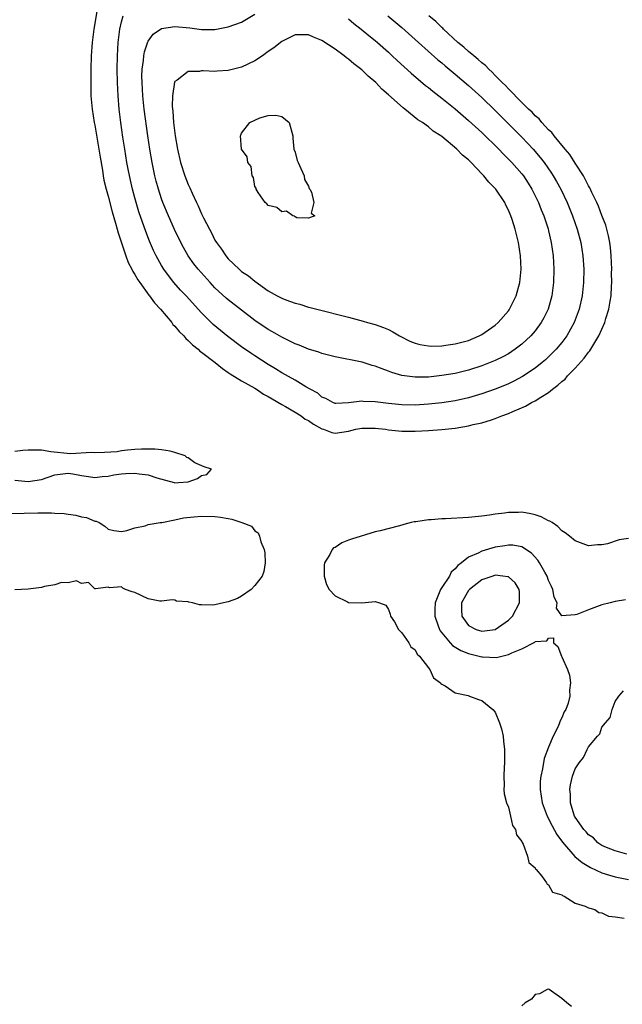
# Model space of a CAD drawing. Units: inches. Extents: x 2553000 to 2556000, y 1560000 to 1562303.
# Drawn here: x 2553588 to 2553678, y 1562077 to 1562224 of the extents above; entities that cross this region are included whole.
import ezdxf

# ---------------------------------------------------------------- set-up
doc = ezdxf.new("R2010")
doc.units = ezdxf.units.IN
doc.header["$MEASUREMENT"] = 0
doc.layers.add('LD25531560_2ft', color=161, linetype='Continuous')

msp = doc.modelspace()

# ---------------------------------------------------------------- linework, layer by layer
at = {"layer": 'LD25531560_2ft'}
for points, elevation in [([(2553599.47, 1562226.53), (2553598.86, 1562223), (2553598.61, 1562221), (2553598.46, 1562219), (2553598.39, 1562217), (2553598.38, 1562214.38), (2553598.42, 1562213), (2553598.58, 1562211), (2553598.91, 1562209), (2553599, 1562208.6), (2553599.62, 1562205), (2553599.79, 1562203.79), (2553600.13, 1562201.87), (2553600.26, 1562201), (2553600.37, 1562200.37), (2553600.7, 1562199), (2553601, 1562197.94), (2553601.59, 1562195.59), (2553602.11, 1562193.89), (2553602.34, 1562193), (2553602.47, 1562192.47), (2553603, 1562190.98), (2553603.47, 1562189.47), (2553603.66, 1562189), (2553604.01, 1562188.01), (2553604.55, 1562187), (2553604.68, 1562186.68), (2553605, 1562186.23), (2553605.43, 1562185.43), (2553605.72, 1562185), (2553607.11, 1562183.11), (2553607.2, 1562183), (2553607.94, 1562181.94), (2553608.85, 1562181), (2553610.52, 1562179), (2553610.71, 1562178.71), (2553611, 1562178.45), (2553611.65, 1562177.65), (2553612.32, 1562177), (2553612.62, 1562176.62), (2553613, 1562176.34), (2553613.66, 1562175.66), (2553614.48, 1562175), (2553614.74, 1562174.74), (2553615, 1562174.56), (2553617.03, 1562173), (2553618.11, 1562172.11), (2553619, 1562171.52), (2553619.3, 1562171.3), (2553621, 1562170.25), (2553623, 1562169.15), (2553623.25, 1562169), (2553624.29, 1562168.29), (2553625, 1562167.93), (2553625.56, 1562167.56), (2553627, 1562166.73), (2553627.59, 1562166.41), (2553629, 1562165.59), (2553629.91, 1562165), (2553630.53, 1562164.53), (2553631, 1562164.3), (2553631.76, 1562163.76), (2553633, 1562163.08), (2553633.26, 1562163), (2553634.5, 1562162.5), (2553635, 1562162.44), (2553637, 1562162.73), (2553638.14, 1562163), (2553639, 1562163.18), (2553641, 1562163.18), (2553642.55, 1562163), (2553643, 1562162.93), (2553645, 1562162.74), (2553647, 1562162.73), (2553649, 1562162.8), (2553651, 1562162.96), (2553653, 1562163.19), (2553655, 1562163.53), (2553655.71, 1562163.71), (2553657, 1562163.98), (2553658.44, 1562164.44), (2553659, 1562164.6), (2553660.02, 1562165), (2553661, 1562165.36), (2553661.67, 1562165.67), (2553663.53, 1562166.47), (2553664.46, 1562167), (2553665, 1562167.28), (2553665.83, 1562167.83), (2553667, 1562168.54), (2553667.59, 1562169), (2553668.4, 1562169.6), (2553669, 1562170.18), (2553669.47, 1562170.53), (2553669.86, 1562171), (2553671, 1562172.17), (2553672.35, 1562173.65), (2553673, 1562174.58), (2553673.21, 1562174.79), (2553673.79, 1562175.79), (2553674.55, 1562177), (2553675, 1562178.04), (2553675.45, 1562179), (2553675.59, 1562179.59), (2553676.05, 1562181), (2553676.23, 1562182.23), (2553676.38, 1562183), (2553676.45, 1562184.45), (2553676.5, 1562185), (2553676.45, 1562186.45), (2553676.46, 1562187), (2553676.36, 1562189), (2553676.27, 1562190.27), (2553676.17, 1562191), (2553676, 1562192), (2553675.59, 1562193.59), (2553675, 1562195.07), (2553674.47, 1562196.47), (2553674.23, 1562197), (2553673.51, 1562198.49), (2553673.2, 1562199.2), (2553673, 1562199.51), (2553672.51, 1562200.51), (2553672.23, 1562201), (2553671, 1562202.91), (2553670.2, 1562204.2), (2553669.49, 1562205), (2553667.82, 1562207), (2553667.49, 1562207.49), (2553667, 1562207.91), (2553665.98, 1562209), (2553665.57, 1562209.57), (2553665, 1562210), (2553664.53, 1562210.53), (2553663.99, 1562211), (2553663, 1562211.98), (2553661, 1562214.03), (2553660.55, 1562214.55), (2553660.05, 1562215), (2553659, 1562216.07), (2553658.55, 1562216.55), (2553658.03, 1562217), (2553657.57, 1562217.57), (2553657, 1562217.95), (2553656.47, 1562218.47), (2553655.78, 1562219), (2553655, 1562219.64), (2553654.29, 1562220.29), (2553653.41, 1562221), (2553651.27, 1562223), (2553651.15, 1562223.15), (2553651, 1562223.26), (2553650.13, 1562224.13), (2553649.04, 1562225)], 6550), ([(2553637, 1562224.54), (2553637.84, 1562223.84), (2553638.93, 1562223), (2553640.05, 1562222.05), (2553641, 1562221.29), (2553641.35, 1562221), (2553643, 1562219.53), (2553643.56, 1562219), (2553644.29, 1562218.29), (2553646.39, 1562216.39), (2553648.57, 1562214.57), (2553649, 1562214.25), (2553649.68, 1562213.68), (2553651, 1562212.65), (2553653, 1562211.03), (2553655, 1562209.31), (2553657, 1562207.49), (2553659.55, 1562205), (2553660.25, 1562204.25), (2553661, 1562203.53), (2553661.51, 1562203), (2553663, 1562201.3), (2553663.23, 1562201), (2553663.92, 1562199.92), (2553664.49, 1562199), (2553665, 1562198), (2553665.48, 1562197), (2553665.91, 1562195.91), (2553666.28, 1562195), (2553666.92, 1562193.08), (2553667, 1562192.76), (2553667.41, 1562191), (2553667.69, 1562189), (2553667.79, 1562187), (2553667.74, 1562185), (2553667.48, 1562183), (2553666.92, 1562181), (2553666.28, 1562179.72), (2553665.9, 1562179), (2553665, 1562177.78), (2553664.35, 1562177), (2553663, 1562175.75), (2553662.02, 1562175), (2553661, 1562174.34), (2553660.13, 1562173.87), (2553659, 1562173.32), (2553658.23, 1562173), (2553657, 1562172.52), (2553655, 1562171.87), (2553653, 1562171.39), (2553651, 1562171.05), (2553649, 1562170.83), (2553647, 1562170.8), (2553645, 1562171.09), (2553643.52, 1562171.52), (2553643, 1562171.73), (2553642.06, 1562172.06), (2553641, 1562172.47), (2553640.58, 1562172.58), (2553639.05, 1562173.05), (2553635, 1562173.87), (2553633, 1562174.39), (2553632.55, 1562174.55), (2553631, 1562175.02), (2553629.6, 1562175.6), (2553629, 1562175.83), (2553627, 1562176.84), (2553625.64, 1562177.64), (2553625, 1562177.98), (2553623, 1562179.3), (2553619, 1562182.41), (2553618.68, 1562182.68), (2553617, 1562184.23), (2553616.26, 1562185), (2553614.47, 1562187), (2553613.83, 1562187.83), (2553612.99, 1562188.99), (2553612.27, 1562190.27), (2553611.88, 1562191), (2553610.95, 1562192.95), (2553610.04, 1562195), (2553609.21, 1562197), (2553609, 1562197.56), (2553608.53, 1562199), (2553608.2, 1562200.2), (2553608.01, 1562201), (2553607.57, 1562203), (2553607.22, 1562205), (2553606.92, 1562207), (2553606.41, 1562211), (2553606.2, 1562213), (2553606.07, 1562215), (2553606.06, 1562215.94), (2553606.1, 1562217), (2553606.29, 1562218.29), (2553606.33, 1562219), (2553606.42, 1562219.58), (2553606.92, 1562221.08), (2553607, 1562221.22), (2553607.75, 1562222.25), (2553609, 1562223.09), (2553611, 1562223.4), (2553613.22, 1562223.22), (2553615, 1562222.97), (2553617, 1562222.96), (2553619, 1562223.33), (2553621, 1562224.07), (2553623, 1562225.23)], 6546), ([(2553642.9, 1562225), (2553645, 1562223.27), (2553647.51, 1562221), (2553650.42, 1562218.42), (2553651, 1562217.96), (2553651.51, 1562217.51), (2553653, 1562216.26), (2553655, 1562214.53), (2553657, 1562212.74), (2553659, 1562210.81), (2553659.89, 1562209.89), (2553663, 1562206.8), (2553664.7, 1562205), (2553665.75, 1562203.75), (2553666.34, 1562203), (2553667.43, 1562201.43), (2553667.7, 1562201), (2553668.18, 1562200.18), (2553668.82, 1562199), (2553669.77, 1562197), (2553670.59, 1562195), (2553671.28, 1562193), (2553671.82, 1562191), (2553671.99, 1562189.99), (2553672.15, 1562189), (2553672.28, 1562187), (2553672.25, 1562185), (2553672.03, 1562183), (2553671.58, 1562181), (2553671, 1562179.4), (2553670.84, 1562179), (2553669.72, 1562177), (2553669, 1562176.04), (2553668.13, 1562175), (2553667, 1562173.86), (2553666.56, 1562173.44), (2553666.04, 1562173), (2553665, 1562172.16), (2553663.1, 1562170.9), (2553661.79, 1562170.21), (2553661, 1562169.83), (2553660.42, 1562169.58), (2553659, 1562169.02), (2553657, 1562168.3), (2553655, 1562167.7), (2553653, 1562167.26), (2553651, 1562166.97), (2553649, 1562166.76), (2553647, 1562166.64), (2553645, 1562166.66), (2553643, 1562166.85), (2553641.79, 1562167), (2553641, 1562167.12), (2553639.19, 1562167.19), (2553639, 1562167.22), (2553637, 1562166.95), (2553635.11, 1562166.89), (2553635, 1562166.88), (2553634.68, 1562167), (2553633.61, 1562167.61), (2553633, 1562167.84), (2553632.41, 1562168.41), (2553631.29, 1562169), (2553630.62, 1562169.38), (2553629, 1562170.36), (2553627, 1562171.49), (2553626.09, 1562172.09), (2553625, 1562172.74), (2553623, 1562174), (2553622.4, 1562174.4), (2553621, 1562175.38), (2553618.94, 1562176.94), (2553617.82, 1562177.82), (2553616.73, 1562178.73), (2553616.45, 1562179), (2553615, 1562180.45), (2553612.68, 1562183), (2553611.86, 1562183.86), (2553610.86, 1562185), (2553610.04, 1562186.04), (2553609.36, 1562187), (2553609, 1562187.58), (2553608.19, 1562189), (2553607.8, 1562189.8), (2553607.19, 1562191.19), (2553606.64, 1562192.64), (2553605.61, 1562195.61), (2553605.19, 1562197), (2553605, 1562197.71), (2553604.66, 1562199), (2553604.35, 1562200.35), (2553604, 1562202), (2553603.81, 1562203), (2553603.47, 1562205), (2553603.19, 1562206.81), (2553602.87, 1562209), (2553602.63, 1562211), (2553602.47, 1562213), (2553602.38, 1562215), (2553602.35, 1562217), (2553602.37, 1562219), (2553602.5, 1562221), (2553602.76, 1562223), (2553603, 1562224.09), (2553603.26, 1562225)], 6548), ([(2553587, 1562155.35), (2553589, 1562155.18), (2553591, 1562155.46), (2553593, 1562156.15), (2553595, 1562156.42), (2553595.69, 1562156.31), (2553597, 1562156.06), (2553598.07, 1562155.93), (2553599, 1562155.79), (2553600.08, 1562155.92), (2553601, 1562155.97), (2553601.85, 1562156.15), (2553603, 1562156.3), (2553603.64, 1562156.36), (2553605, 1562156.44), (2553605.66, 1562156.34), (2553607, 1562156.18), (2553608.27, 1562155.73), (2553610.87, 1562155), (2553611, 1562154.97), (2553611.55, 1562155), (2553613, 1562155.14), (2553614.4, 1562155.6), (2553615, 1562156.07), (2553615.76, 1562156.24), (2553616.47, 1562157), (2553615.37, 1562157.37), (2553613.99, 1562157.99), (2553613, 1562158.72), (2553612.78, 1562158.78), (2553612.55, 1562159), (2553611, 1562159.53), (2553610.29, 1562159.71), (2553609, 1562159.92), (2553607.97, 1562160.03), (2553605.99, 1562160.01), (2553605, 1562159.95), (2553603.87, 1562159.87), (2553603, 1562159.75), (2553602.36, 1562159.64), (2553600.47, 1562159.53), (2553599, 1562159.48), (2553598.5, 1562159.5), (2553595.34, 1562159.34), (2553592.39, 1562159.61), (2553591, 1562159.85), (2553590.15, 1562159.85), (2553589, 1562159.88), (2553588.19, 1562159.81), (2553587, 1562159.68)], 6550), ([(2553586.39, 1562150.39), (2553588.42, 1562150.42), (2553590.47, 1562150.47), (2553592.48, 1562150.48), (2553593, 1562150.44), (2553594.38, 1562150.38), (2553595, 1562150.25), (2553596.14, 1562150.14), (2553597, 1562149.87), (2553597.76, 1562149.76), (2553599, 1562149.22), (2553599.2, 1562149.2), (2553599.63, 1562149), (2553600.48, 1562148.48), (2553601, 1562148.03), (2553601.83, 1562147.83), (2553603, 1562147.66), (2553603.8, 1562147.8), (2553605, 1562148.22), (2553606.53, 1562148.53), (2553607, 1562148.7), (2553608.77, 1562149), (2553609.03, 1562149.03), (2553611, 1562149.41), (2553612.29, 1562149.71), (2553613.85, 1562149.85), (2553615, 1562149.98), (2553617, 1562149.91), (2553617.83, 1562149.83), (2553619, 1562149.6), (2553619.54, 1562149.54), (2553621.04, 1562149.04), (2553622.49, 1562148.49), (2553623, 1562147.76), (2553623.48, 1562147.48), (2553623.66, 1562147), (2553623.87, 1562146.13), (2553624.39, 1562145), (2553624.46, 1562144.46), (2553624.52, 1562143), (2553624.34, 1562141.66), (2553624.08, 1562141), (2553623, 1562139.56), (2553622.45, 1562139), (2553621, 1562137.99), (2553620.39, 1562137.61), (2553619, 1562137.15), (2553618.28, 1562137), (2553617, 1562136.66), (2553616.64, 1562136.64), (2553615, 1562136.7), (2553614.7, 1562136.7), (2553613.62, 1562137), (2553613.09, 1562137.09), (2553613, 1562137.15), (2553611.25, 1562137.25), (2553611, 1562137.39), (2553610.57, 1562137.43), (2553609, 1562137.21), (2553608.75, 1562137.25), (2553607, 1562137.57), (2553605, 1562138.52), (2553604.61, 1562138.61), (2553603.6, 1562139), (2553603.18, 1562139.18), (2553603, 1562139.39), (2553601.22, 1562139.22), (2553601, 1562139.35), (2553599.09, 1562139.09), (2553599, 1562139.06), (2553598.04, 1562140.04), (2553597, 1562139.87), (2553596.27, 1562140.27), (2553595, 1562139.98), (2553594.01, 1562140.01), (2553593, 1562139.68), (2553591.45, 1562139.45), (2553591, 1562139.3), (2553589, 1562139.02), (2553587, 1562138.94)], 6552), ([(2553679, 1562146.64), (2553677.59, 1562146.41), (2553675.85, 1562145.85), (2553675, 1562145.66), (2553674.33, 1562145.67), (2553673, 1562145.54), (2553671, 1562146.29), (2553670.16, 1562147), (2553669.49, 1562147.49), (2553669, 1562147.76), (2553668.41, 1562148.41), (2553667.54, 1562149), (2553667.2, 1562149.2), (2553667, 1562149.27), (2553665.88, 1562149.88), (2553665, 1562150.16), (2553664.32, 1562150.32), (2553663, 1562150.55), (2553662.52, 1562150.52), (2553661, 1562150.52), (2553660.42, 1562150.42), (2553659, 1562150.27), (2553658.13, 1562150.13), (2553657, 1562149.98), (2553655, 1562149.77), (2553651.56, 1562149.56), (2553651, 1562149.55), (2553649.41, 1562149.41), (2553649, 1562149.41), (2553647.12, 1562149.12), (2553646.86, 1562149.14), (2553646.42, 1562149), (2553645.29, 1562148.71), (2553645, 1562148.61), (2553644.46, 1562148.46), (2553641.78, 1562147.78), (2553641, 1562147.61), (2553637.45, 1562146.55), (2553637, 1562146.36), (2553636, 1562146), (2553635, 1562145.3), (2553634.79, 1562145.21), (2553634.59, 1562145), (2553634.21, 1562144.21), (2553633.4, 1562143), (2553633.35, 1562142.65), (2553633.35, 1562141), (2553633.73, 1562139.73), (2553634.13, 1562139), (2553635, 1562138.02), (2553636.88, 1562137.12), (2553637, 1562137.05), (2553639, 1562136.96), (2553641, 1562137.2), (2553641.68, 1562137), (2553642.63, 1562136.63), (2553643, 1562135.98), (2553643.28, 1562135.28), (2553643.32, 1562135), (2553643.89, 1562134.11), (2553644.53, 1562133), (2553645, 1562132.47), (2553646.07, 1562131), (2553646.37, 1562130.37), (2553647, 1562129.91), (2553647.3, 1562129.3), (2553647.65, 1562129), (2553649, 1562127.22), (2553649.19, 1562127), (2553649.75, 1562125.75), (2553650.8, 1562125), (2553650.86, 1562124.86), (2553651, 1562124.77), (2553651.49, 1562124.51), (2553653, 1562123.48), (2553654.94, 1562123.06), (2553655.15, 1562123), (2553656.49, 1562122.49), (2553657, 1562122.34), (2553658.66, 1562121), (2553659, 1562120.56), (2553659.67, 1562119), (2553659.93, 1562118.07), (2553660.18, 1562117), (2553660.24, 1562116.24), (2553660.41, 1562115), (2553660.41, 1562113), (2553660.36, 1562112.36), (2553660.3, 1562111), (2553660.34, 1562109.66), (2553660.31, 1562109), (2553660.33, 1562108.33), (2553660.71, 1562107), (2553661, 1562106.34), (2553661.31, 1562105), (2553661.59, 1562103.59), (2553662.04, 1562103), (2553662.18, 1562102.18), (2553663, 1562101.19), (2553663.04, 1562101.04), (2553663.2, 1562100.8), (2553663.86, 1562099), (2553664.06, 1562098.06), (2553665, 1562097.24), (2553665.06, 1562097.06), (2553665.14, 1562097), (2553666.01, 1562095.99), (2553666.7, 1562095), (2553666.77, 1562094.77), (2553667, 1562094.69), (2553667.6, 1562093.6), (2553669, 1562093.18), (2553669.08, 1562093.08), (2553669.36, 1562093), (2553671, 1562091.94), (2553672.49, 1562091.51), (2553673, 1562091.23), (2553673.94, 1562091), (2553674.55, 1562090.55), (2553675, 1562090.51), (2553675.99, 1562089.99), (2553677, 1562089.87), (2553678.32, 1562089.68)], 6552), ([(2553678.55, 1562137.45), (2553677, 1562137.17), (2553676.24, 1562137), (2553675, 1562136.66), (2553673, 1562135.93), (2553671.23, 1562135.23), (2553671, 1562135.16), (2553669, 1562135.01), (2553668.19, 1562136.19), (2553668.29, 1562137), (2553667.84, 1562137.84), (2553667.64, 1562139), (2553667.42, 1562139.42), (2553667, 1562140.35), (2553666.77, 1562141), (2553666.42, 1562141.58), (2553665.62, 1562143), (2553665.39, 1562143.39), (2553664.44, 1562144.44), (2553663, 1562145.38), (2553661.63, 1562145.63), (2553661, 1562145.64), (2553660.46, 1562145.54), (2553659, 1562145.32), (2553657, 1562144.75), (2553656.44, 1562144.45), (2553655, 1562143.83), (2553653.97, 1562143), (2553653.4, 1562142.6), (2553653, 1562142.1), (2553652.4, 1562141.6), (2553652.14, 1562141), (2553651, 1562139.3), (2553650.82, 1562139), (2553650.72, 1562138.72), (2553650, 1562137), (2553649.98, 1562135.98), (2553649.94, 1562135), (2553650.47, 1562133.53), (2553650.63, 1562133), (2553650.76, 1562132.76), (2553652.23, 1562131), (2553652.59, 1562130.59), (2553653.83, 1562129.83), (2553655, 1562129.37), (2553657, 1562128.89), (2553657.12, 1562128.88), (2553659.21, 1562128.79), (2553660.02, 1562129), (2553661, 1562129.21), (2553661.5, 1562129.5), (2553663, 1562130.1), (2553664.92, 1562131.08), (2553665, 1562131.18), (2553666.73, 1562131.27), (2553667, 1562131.69), (2553667.75, 1562131.75), (2553667.73, 1562131), (2553668.41, 1562130.41), (2553668.94, 1562129), (2553669, 1562128.9), (2553669.82, 1562127), (2553670.12, 1562126.12), (2553670.28, 1562125), (2553670.12, 1562123.88), (2553670.17, 1562123), (2553669.92, 1562121.92), (2553669.57, 1562121), (2553669.35, 1562120.65), (2553669, 1562119.72), (2553668.72, 1562119.28), (2553668.66, 1562119), (2553668.45, 1562118.45), (2553667.69, 1562117), (2553667, 1562115.32), (2553666.35, 1562113.65), (2553666.08, 1562112.08), (2553665.82, 1562111), (2553665.75, 1562110.25), (2553665.73, 1562109), (2553666.05, 1562107), (2553666.8, 1562105), (2553667.55, 1562103.55), (2553668.24, 1562102.24), (2553669.09, 1562101.09), (2553670.96, 1562098.96), (2553672.03, 1562098.03), (2553673.29, 1562097.29), (2553675, 1562096.51), (2553676.12, 1562096.12), (2553677, 1562095.89), (2553677.73, 1562095.73), (2553679, 1562095.49)], 6554), ([(2553678.71, 1562099.29), (2553677, 1562099.79), (2553675.7, 1562100.3), (2553675, 1562100.61), (2553674.38, 1562101), (2553673.74, 1562101.74), (2553673, 1562102.21), (2553672.65, 1562102.65), (2553672.29, 1562103), (2553671, 1562104.83), (2553670.91, 1562105), (2553670.85, 1562105.15), (2553670.3, 1562107), (2553670.29, 1562108.29), (2553670.18, 1562109), (2553670.31, 1562109.69), (2553670.58, 1562111), (2553671, 1562112.11), (2553671.58, 1562113), (2553672.23, 1562113.77), (2553672.79, 1562115), (2553673, 1562115.38), (2553674.33, 1562117), (2553674.67, 1562117.33), (2553675, 1562118.32), (2553675.51, 1562119), (2553676.24, 1562119.76), (2553676.53, 1562121), (2553677, 1562122.2), (2553677.53, 1562123), (2553678.21, 1562123.79)], 6556), ([(2553670.45, 1562076.45), (2553669.72, 1562077), (2553669, 1562077.64), (2553667.11, 1562079), (2553667, 1562079.06), (2553666.81, 1562079), (2553665.63, 1562078.37), (2553665, 1562078.27), (2553664.45, 1562077.55), (2553663.5, 1562077), (2553663, 1562076.53)], 6552)]:
    msp.add_lwpolyline(points, dxfattribs=dict(at, elevation=elevation))
for points, elevation in [([(2553627, 1562221.16), (2553625.81, 1562220.19), (2553625, 1562219.64), (2553624.12, 1562219), (2553623, 1562218.27), (2553621, 1562217.31), (2553619, 1562216.78), (2553617.31, 1562216.69), (2553617, 1562216.66), (2553615.23, 1562216.77), (2553615, 1562216.75), (2553614.67, 1562216.67), (2553613, 1562216.63), (2553611.35, 1562215.35), (2553611, 1562215.13), (2553610.95, 1562215.05), (2553610.62, 1562213), (2553610.6, 1562211.4), (2553610.68, 1562210.68), (2553610.81, 1562209), (2553611.04, 1562207), (2553611.38, 1562205), (2553611.84, 1562203), (2553612.5, 1562201), (2553613, 1562199.72), (2553613.23, 1562199.23), (2553613.59, 1562198.41), (2553614.25, 1562197), (2553614.5, 1562196.5), (2553615, 1562195.32), (2553615.3, 1562194.7), (2553616.16, 1562193), (2553616.47, 1562192.47), (2553617, 1562191.38), (2553617.23, 1562191), (2553617.99, 1562189.99), (2553618.62, 1562189), (2553619, 1562188.56), (2553620.62, 1562187), (2553621, 1562186.68), (2553622.02, 1562186.02), (2553623, 1562185.19), (2553625, 1562183.78), (2553626.32, 1562183), (2553627, 1562182.64), (2553627.61, 1562182.39), (2553629, 1562181.89), (2553629.74, 1562181.74), (2553631, 1562181.33), (2553631.27, 1562181.27), (2553632.26, 1562181), (2553637, 1562179.8), (2553638.66, 1562179.34), (2553639.21, 1562179.21), (2553639.86, 1562179), (2553641, 1562178.7), (2553642.27, 1562178.27), (2553643, 1562177.96), (2553643.64, 1562177.64), (2553644.68, 1562177), (2553646.23, 1562176.23), (2553647, 1562175.9), (2553647.7, 1562175.7), (2553649, 1562175.5), (2553649.47, 1562175.47), (2553651, 1562175.53), (2553651.6, 1562175.6), (2553653, 1562175.81), (2553655, 1562176.34), (2553656.6, 1562177), (2553657, 1562177.22), (2553659, 1562178.62), (2553659.45, 1562179), (2553661, 1562180.77), (2553661.1, 1562180.9), (2553661.17, 1562181), (2553662.13, 1562183), (2553662.67, 1562185), (2553662.88, 1562187), (2553662.8, 1562189), (2553662.48, 1562191), (2553661.99, 1562193), (2553661.55, 1562194.45), (2553661.36, 1562195), (2553661, 1562195.87), (2553660.61, 1562196.61), (2553660.43, 1562197), (2553659.09, 1562199), (2553659, 1562199.11), (2553658.05, 1562200.05), (2553657.31, 1562201), (2553657.15, 1562201.15), (2553657, 1562201.33), (2553655.4, 1562203), (2553655.19, 1562203.19), (2553655, 1562203.39), (2553654.11, 1562204.11), (2553653.27, 1562205), (2553651, 1562206.89), (2553650.85, 1562207), (2553649.73, 1562207.73), (2553649, 1562208.34), (2553648.09, 1562209), (2553647.43, 1562209.43), (2553645.47, 1562211), (2553645.2, 1562211.2), (2553643, 1562213.16), (2553642.01, 1562214.01), (2553641.1, 1562215), (2553639.96, 1562215.96), (2553639, 1562216.9), (2553637.81, 1562217.81), (2553637, 1562218.52), (2553636.72, 1562218.72), (2553636.38, 1562219), (2553635, 1562220.01), (2553633, 1562221.29), (2553631.79, 1562221.79), (2553631, 1562222.17), (2553629, 1562222.17)], 6544), ([(2553620.88, 1562207.12), (2553621, 1562207.4), (2553622.22, 1562209), (2553623.71, 1562209.71), (2553625, 1562210.04), (2553626.12, 1562210.12), (2553627, 1562209.91), (2553628.11, 1562209), (2553628.66, 1562207), (2553628.65, 1562206.65), (2553628.83, 1562205), (2553629, 1562204.55), (2553629.33, 1562203.33), (2553629.45, 1562203), (2553629.88, 1562202.12), (2553630.35, 1562201), (2553630.44, 1562200.44), (2553631, 1562199.46), (2553631.12, 1562199.12), (2553631.2, 1562199), (2553631.46, 1562198.54), (2553631.81, 1562197), (2553631.4, 1562195.4), (2553631.96, 1562195), (2553631, 1562194.68), (2553629.27, 1562194.73), (2553629, 1562194.86), (2553628.94, 1562194.94), (2553628.67, 1562195), (2553627.71, 1562195.71), (2553627, 1562195.62), (2553626.27, 1562196.27), (2553625, 1562196.54), (2553624.8, 1562196.8), (2553624.54, 1562197), (2553623.47, 1562198.53), (2553623.18, 1562199), (2553623.17, 1562199.17), (2553623, 1562199.43), (2553622.76, 1562200.76), (2553622.59, 1562201), (2553622.41, 1562202.41), (2553621.94, 1562203), (2553621.84, 1562203.84), (2553621, 1562205), (2553620.81, 1562207)], 6542), ([(2553653.97, 1562137), (2553653.94, 1562135.94), (2553653.98, 1562135), (2553655, 1562133.6), (2553656.14, 1562133), (2553657, 1562132.73), (2553659, 1562132.99), (2553661, 1562134.39), (2553661.32, 1562134.68), (2553661.59, 1562135), (2553662.64, 1562137), (2553662.65, 1562138.65), (2553662.6, 1562139), (2553662, 1562140), (2553661, 1562140.86), (2553660.9, 1562140.9), (2553660.14, 1562141), (2553659, 1562141.11), (2553658.63, 1562141), (2553657, 1562140.41), (2553655.14, 1562139), (2553655.08, 1562138.92), (2553655, 1562138.83)], 6556)]:
    msp.add_lwpolyline(points, close=True, dxfattribs=dict(at, elevation=elevation))

doc.saveas('drawing.dxf')
